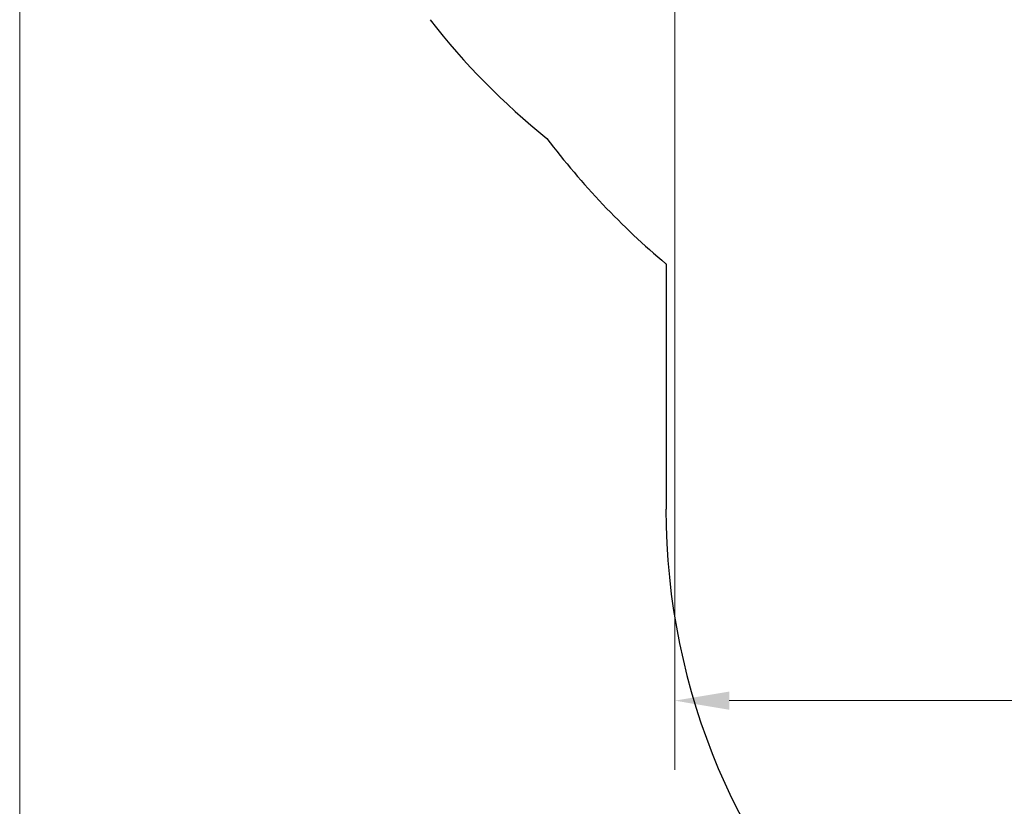
# Model space of a CAD drawing. Units: millimetres. Extents: x 4168 to 11768, y -72 to 8240.
# Drawn here: x 4293 to 6548, y 3482 to 5283 of the extents above; entities that cross this region are included whole.
import ezdxf

# ---------------------------------------------------------------- set-up
doc = ezdxf.new("R2010")
doc.units = ezdxf.units.MM
doc.header["$LTSCALE"] = 50
doc.layers.add('Widoczne (ISO)', color=7, linetype='Continuous', lineweight=25)
doc.layers.add('Wymiar (ISO)', color=116, linetype='Continuous', lineweight=18)
doc.styles.add('Tekst etykiety (ISO)', font='tahoma.ttf')
doc.dimstyles.new('Domyślne (ISO)', dxfattribs={"dimscale": 50, "dimtxt": 3.5, "dimasz": 2.5, "dimexe": 3.175, "dimexo": 0, "dimgap": 0.762, "dimtad": 1, "dimtoh": 1, "dimdec": 0, "dimrnd": 1e-08, "dimzin": 0, "dimtxsty": 'Tekst etykiety (ISO)', "dimcen": 0.09, "dimdle": 10, "dimclrd": 256, "dimclre": 256, "dimclrt": 256, "dimadec": 0, "dimazin": 0, "dimtfac": 0.714286, "dimtdec": 0, "dimtmove": 0, "dimatfit": 3, "dimfxl": 0, "dimtolj": 1, "dimtzin": 0, "dimlwd": -1, "dimlwe": -1, "dimarcsym": 0})

# ---------------------------------------------------------------- blocks, each defined once
blk = doc.blocks.new('*D18')
at = {"layer": 'Defpoints', "color": 0}
for p in [(4292.8, 6705.9), (10283.7, 6716.1), (4292.8, 2162)]:
    blk.add_point(p, dxfattribs=at)
at = {"layer": 'Wymiar (ISO)'}
for p, q in [((4292.8, 6705.9), (4292.8, 2003.2)), ((10283.7, 6716.1), (10283.7, 2003.2)), ((10158.7, 2162), (4417.8, 2162))]:
    blk.add_line(p, q, dxfattribs=at)
for points in [[(4417.8, 2182.8), (4417.8, 2141.2), (4292.8, 2162)], [(10158.7, 2182.8), (10158.7, 2141.2), (10283.7, 2162)]]:
    blk.add_solid(points, dxfattribs=at)
at = {"layer": 'Wymiar (ISO)', "insert": (7288.3, 2382.3), "char_height": 175, "attachment_point": 2, "style": 'Tekst etykiety (ISO)'}
blk.add_mtext('\\A1;5991', dxfattribs=at)
blk = doc.blocks.new('*D19')
at = {"layer": 'Defpoints', "color": 0}
for p in [(8780.5, 6728.2), (5792.8, 6705.9), (8780.5, 3724.4)]:
    blk.add_point(p, dxfattribs=at)
at = {"layer": 'Wymiar (ISO)'}
for p, q in [((8780.5, 6728.2), (8780.5, 3565.6)), ((5792.8, 6705.9), (5792.8, 3565.6)), ((5917.8, 3724.4), (8655.5, 3724.4))]:
    blk.add_line(p, q, dxfattribs=at)
for points in [[(5917.8, 3745.2), (5917.8, 3703.5), (5792.8, 3724.4)], [(8655.5, 3745.2), (8655.5, 3703.5), (8780.5, 3724.4)]]:
    blk.add_solid(points, dxfattribs=at)
at = {"layer": 'Wymiar (ISO)', "insert": (7286.6, 3945.5), "char_height": 175, "attachment_point": 2, "style": 'Tekst etykiety (ISO)'}
blk.add_mtext('\\A1;2988', dxfattribs=at)

msp = doc.modelspace()

# ---------------------------------------------------------------- linework, layer by layer
at = {"layer": 'Widoczne (ISO)'}
msp.add_line((5772.9, 4724.6), (5772.9, 4162.6), dxfattribs=at)
for centre, radius, start, end in [((6512.5, 6276.5), 1620, 217.8084, 231.3339), ((6890.2, 6058.4), 1740, 216.9854, 230.0479), ((7297, 4162.6), 1524.2, 180, 0)]:
    msp.add_arc(centre, radius, start, end, dxfattribs=at)

# ---------------------------------------------------------------- dimensions: what is measured, and where the dimension line sits
at = {"layer": 'Wymiar (ISO)'}
for base, p1, p2, picture, middle in [((8780.5, 3724.4), (5792.8, 6705.9), (8780.5, 6728.2), '*D19', (7286.6, 3724.4)), ((4292.8, 2162), (10283.7, 6716.1), (4292.8, 6705.9), '*D18', (7288.3, 2162))]:
    dim = msp.add_linear_dim(base=base, p1=p1, p2=p2, angle=180, dimstyle='Domyślne (ISO)', override={"dimtoh": 0, "dimdec": 0, "dimtp": 0, "dimtm": 0, "dimtdec": 0, "dimtofl": 0, "dimatfit": 1}, dxfattribs=at)
    dim.commit()
    dim.dimension.update_dxf_attribs({"geometry": picture, "text_midpoint": middle, "dimtype": 160})

doc.saveas('drawing.dxf')
